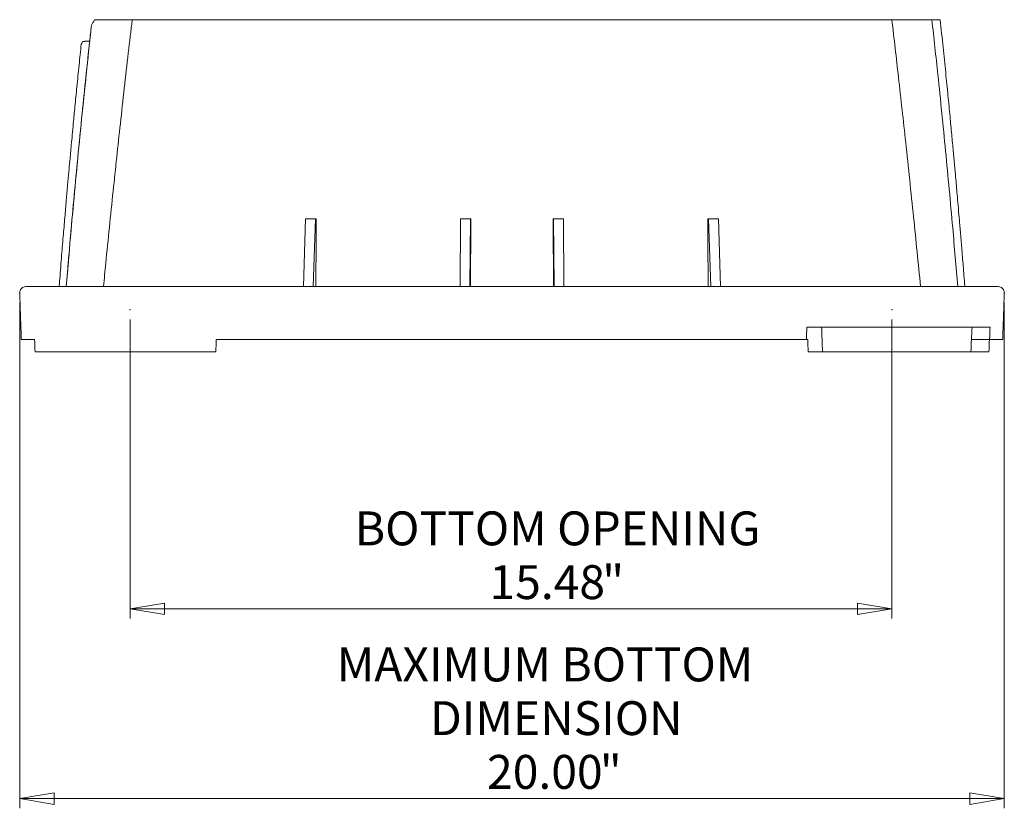
# Model space of a CAD drawing. Units: inches. Extents: x 1.7 to 14.3, y 0.4 to 10.1.
# Drawn here: x 1.7 to 5.7, y 0.4 to 3.6 of the extents above; entities that cross this region are included whole.
import ezdxf

# ---------------------------------------------------------------- set-up
doc = ezdxf.new("R2010")
doc.units = ezdxf.units.IN
doc.header["$MEASUREMENT"] = 0
doc.header["$PDSIZE"] = -1
doc.styles.add('SLDTEXTSTYLE0', font='TXT', dxfattribs={"width": 0.75})
doc.dimstyles.new('SLDDIMSTYLE0', dxfattribs={"dimtxt": 0.137795, "dimasz": 0.14, "dimexe": 0, "dimexo": 0.0625, "dimgap": 0.034449, "dimtad": 1, "dimtoh": 1, "dimlfac": 5, "dimrnd": 1e-09, "dimzin": 4, "dimdsep": 46, "dimtxsty": 'SLDTEXTSTYLE0', "dimblk1": 'CLOSED', "dimblk2": 'CLOSED', "dimsah": 1, "dimcen": 0.09, "dimadec": 0, "dimazin": 0, "dimtfac": 1, "dimtofl": 0, "dimtmove": 0, "dimatfit": 3, "dimldrblk": 'CLOSED', "dimfxl": 1, "dimtolj": 1, "dimtzin": 12, "dimarcsym": 0})
doc.dimstyles.new('SLDDIMSTYLE1', dxfattribs={"dimtxt": 0.137795, "dimasz": 0.14, "dimexe": 0, "dimexo": 0.0625, "dimgap": 0.034449, "dimtad": 1, "dimtoh": 1, "dimlfac": 5, "dimrnd": 1e-09, "dimzin": 12, "dimdsep": 46, "dimtxsty": 'SLDTEXTSTYLE0', "dimblk1": 'CLOSED', "dimblk2": 'CLOSED', "dimsah": 1, "dimcen": 0.09, "dimadec": 0, "dimazin": 0, "dimtfac": 1, "dimtofl": 0, "dimtmove": 0, "dimatfit": 3, "dimldrblk": 'CLOSED', "dimfxl": 1, "dimtolj": 1, "dimtzin": 12, "dimarcsym": 0})

# ---------------------------------------------------------------- blocks, each defined once
blk = doc.blocks.new('_CLOSED')
at = {"color": 0, "linetype": 'ByBlock', "lineweight": -2}
for p, q in [((-1, 0.166667), (0, 0)), ((-1, 0.166667), (-1, -0.166667)), ((0, 0), (-1, -0.166667)), ((0, 0), (-1, 0))]:
    blk.add_line(p, q, dxfattribs=at)
blk = doc.blocks.new('*D2')
at = {"color": 7, "linetype": 'Continuous', "lineweight": 0}
for p, q in [((1.7311, 2.4777), (1.7311, 0.4217)), ((5.7319, 2.4777), (5.7319, 0.4217)), ((5.7319, 0.4611), (1.7311, 0.4611))]:
    blk.add_line(p, q, dxfattribs=at)
at = {"color": 7, "linetype": 'Continuous', "lineweight": 0, "xscale": 0.14, "yscale": 0.14, "rotation": 180}
blk.add_blockref('_CLOSED', (1.7311, 0.4611, 0.0008), dxfattribs=at)
at = {"color": 7, "linetype": 'Continuous', "lineweight": 0, "xscale": 0.14, "yscale": 0.14}
blk.add_blockref('_CLOSED', (5.7319, 0.4611, 0.0008), dxfattribs=at)
at = {"color": 7, "linetype": 'Continuous', "lineweight": 0, "attachment_point": 1, "style": 'SLDTEXTSTYLE0'}
for s, insert, char_height in [('MAXIMUM BOTTOM ', (3.0193, 1.0756), 0.137795), ('DIMENSION', (3.3982, 0.8572), 0.1378), ('20.00', (3.6302, 0.6387), 0.1378), ('"', (4.0883, 0.6387), 0.1378)]:
    blk.add_mtext(s, dxfattribs=dict(at, insert=insert, char_height=char_height))
blk = doc.blocks.new('*D3')
at = {"color": 7, "linetype": 'Continuous', "lineweight": 0}
for p, q in [((2.1794, 2.4091), (2.1794, 1.1932)), ((5.2752, 2.4091), (5.2752, 1.1932)), ((2.1794, 1.2326), (5.2752, 1.2326))]:
    blk.add_line(p, q, dxfattribs=at)
at = {"color": 7, "linetype": 'Continuous', "lineweight": 0, "xscale": 0.14, "yscale": 0.14, "rotation": 180}
blk.add_blockref('_CLOSED', (2.1794, 1.2326, 0.0008), dxfattribs=at)
at = {"color": 7, "linetype": 'Continuous', "lineweight": 0, "xscale": 0.14, "yscale": 0.14}
blk.add_blockref('_CLOSED', (5.2752, 1.2326, 0.0008), dxfattribs=at)
at = {"color": 7, "linetype": 'Continuous', "lineweight": 0, "attachment_point": 1, "style": 'SLDTEXTSTYLE0'}
for s, insert, char_height in [('BOTTOM OPENING', (3.0924, 1.6287), 0.137795), ('15.48', (3.6399, 1.4102), 0.1378), ('"', (4.098, 1.4102), 0.1378)]:
    blk.add_mtext(s, dxfattribs=dict(at, insert=insert, char_height=char_height))

msp = doc.modelspace()

# ---------------------------------------------------------------- linework, layer by layer
at = {"color": 7, "linetype": 'Continuous', "lineweight": 15}
for p, q in [((2.0388, 3.6279), (2.0349, 3.6279)), ((2.1879, 3.6279), (2.0951, 3.6279)), ((2.2026, 3.6279), (2.1972, 3.6279)), ((2.2081, 3.6279), (2.2026, 3.6279)), ((2.2416, 3.6279), (2.2398, 3.6279)), ((2.4335, 3.6279), (2.2709, 3.6279)), ((2.5024, 3.6279), (2.4335, 3.6279)), ((2.5675, 3.6279), (2.6871, 3.6279)), ((3.2282, 3.6279), (2.759, 3.6279)), ((3.2957, 3.6279), (3.4151, 3.6279)), ((3.7315, 3.6279), (3.4849, 3.6279)), ((3.9781, 3.6279), (3.7315, 3.6279)), ((4.1673, 3.6279), (4.0479, 3.6279)), ((4.704, 3.6279), (4.2348, 3.6279)), ((4.8955, 3.6279), (4.7759, 3.6279)), ((5.0295, 3.6279), (4.9606, 3.6279)), ((5.1921, 3.6279), (5.0295, 3.6279)), ((5.2214, 3.6279), (5.2232, 3.6279)), ((5.2549, 3.6279), (5.2604, 3.6279)), ((5.2604, 3.6279), (5.2658, 3.6279)), ((5.3679, 3.6279), (5.2751, 3.6279)), ((5.4242, 3.6279), (5.4377, 3.6279)), ((5.4673, 3.6279), (5.4715, 3.6279)), ((2.8838, 2.5429), (2.8927, 2.8179)), ((2.9326, 2.8179), (2.8927, 2.8179)), ((2.9238, 2.5429), (2.9326, 2.8179)), ((2.9326, 2.8179), (2.9359, 2.8179)), ((3.5207, 2.5429), (3.5229, 2.8179)), ((3.5629, 2.8179), (3.5229, 2.8179)), ((3.5607, 2.5429), (3.5629, 2.8179)), ((3.5629, 2.8179), (3.5637, 2.8179)), ((3.9001, 2.8179), (3.8993, 2.8179)), ((3.9023, 2.5429), (3.9001, 2.8179)), ((3.9001, 2.8179), (3.9401, 2.8179)), ((3.9423, 2.5429), (3.9401, 2.8179)), ((4.5304, 2.8179), (4.5271, 2.8179)), ((4.5392, 2.5429), (4.5304, 2.8179)), ((4.5304, 2.8179), (4.5703, 2.8179)), ((4.5792, 2.5429), (4.5703, 2.8179)), ((1.8048, 2.5429), (1.7561, 2.5429)), ((2.3893, 2.5429), (1.8048, 2.5429)), ((5.0737, 2.5429), (2.3893, 2.5429)), ((5.6582, 2.5429), (5.0737, 2.5429)), ((5.7069, 2.5429), (5.6582, 2.5429)), ((5.0758, 2.3779), (4.9295, 2.3779)), ((5.6738, 2.3779), (5.0758, 2.3779)), ((1.7377, 2.3279), (1.7866, 2.3279)), ((1.7866, 2.3279), (1.7916, 2.3279)), ((2.5298, 2.3279), (4.9278, 2.3279)), ((4.9332, 2.3279), (4.9278, 2.3279)), ((5.5984, 2.3279), (5.6723, 2.3279)), ((5.6723, 2.3279), (5.6764, 2.3279)), ((5.6764, 2.3279), (5.7253, 2.3279)), ((1.7937, 2.2779), (2.3876, 2.2779)), ((2.3876, 2.2779), (2.528, 2.2779)), ((4.993, 2.2779), (4.935, 2.2779)), ((4.993, 2.2779), (5.0695, 2.2779)), ((5.0695, 2.2779), (5.5961, 2.2779)), ((5.5961, 2.2779), (5.6693, 2.2779))]:
    msp.add_line(p, q, dxfattribs=at)
for centre, start, end in [((1.7561, 2.5179), 90, 182), ((5.7069, 2.5179), 358, 90)]:
    msp.add_arc(centre, 0.025, start, end, dxfattribs=at)
for points, knots in [([(2.0229, 3.6054), (2.0215, 3.5929), (2.0067, 3.4583), (1.9863, 3.2627), (1.9566, 2.9574), (1.9366, 2.7378), (1.9235, 2.5792), (1.9205, 2.5429)], [0, 0, 0, 0, 0.035539, 0.38032, 0.552712, 0.897514, 1, 1, 1, 1]), ([(2.0226, 3.6045), (2.0217, 3.5964), (2.0099, 3.4899), (1.9877, 3.2787), (1.9577, 2.9717), (1.9352, 2.7243), (1.9236, 2.5817), (1.9205, 2.5429)], [0, 0, 0, 0, 0.022764, 0.301392, 0.597347, 0.890561, 1, 1, 1, 1]), ([(2.0227, 3.6045), (2.0226, 3.6045), (2.0225, 3.6049), (2.0227, 3.6052), (2.0229, 3.6054)], [0, 0, 0, 0, 0.216943, 1, 1, 1, 1]), ([(2.0388, 3.6279), (2.0392, 3.6279), (2.0403, 3.6279), (2.0427, 3.6279), (2.0436, 3.6279), (2.0457, 3.6279), (2.0469, 3.6279), (2.0495, 3.6279), (2.0509, 3.6279), (2.0539, 3.6279), (2.0554, 3.6279), (2.0588, 3.6279), (2.0605, 3.6279), (2.0641, 3.6279), (2.066, 3.6279), (2.0679, 3.6279)], [0, 0, 0, 0, 0.25, 0.25, 0.375, 0.375, 0.5, 0.5, 0.625, 0.625, 0.75, 0.75, 0.875, 0.875, 1, 1, 1, 1]), ([(2.0679, 3.6279), (2.071, 3.6279), (2.074, 3.6279), (2.0782, 3.6279), (2.0796, 3.6279), (2.0822, 3.6279), (2.0847, 3.6279), (2.0869, 3.6279), (2.089, 3.6279), (2.09, 3.6279), (2.0926, 3.6279), (2.094, 3.6279), (2.0951, 3.6279)], [0, 0, 0, 0, 0.25, 0.25, 0.375, 0.375, 0.5, 0.625, 0.625, 0.75, 0.75, 1, 1, 1, 1]), ([(2.1881, 3.6279), (2.1828, 3.5829), (2.1663, 3.4422), (2.1404, 3.2097), (2.11, 2.9247), (2.0872, 2.7038), (2.0747, 2.5745), (2.0716, 2.5429)], [0, 0, 0, 0, 0.124762, 0.389751, 0.643088, 0.912751, 1, 1, 1, 1]), ([(2.1883, 3.6279), (2.1883, 3.6279), (2.1881, 3.6279), (2.191, 3.6279), (2.1951, 3.6279), (2.1972, 3.6279)], [0, 0, 0, 0, 0.217086, 0.593404, 1, 1, 1, 1]), ([(2.2081, 3.6279), (2.2104, 3.6279), (2.213, 3.6279), (2.2185, 3.6279), (2.2214, 3.6279), (2.2257, 3.6279), (2.2271, 3.6279), (2.2299, 3.6279), (2.2313, 3.6279), (2.2353, 3.6279), (2.2377, 3.6279), (2.2398, 3.6279)], [0, 0, 0, 0, 0.25, 0.25, 0.5, 0.5, 0.625, 0.625, 0.75, 0.75, 1, 1, 1, 1]), ([(2.2416, 3.6279), (2.2436, 3.6279), (2.2458, 3.6279), (2.2506, 3.6279), (2.2531, 3.6279), (2.2571, 3.6279), (2.2584, 3.6279), (2.261, 3.6279), (2.2623, 3.6279), (2.2649, 3.6279), (2.2661, 3.6279), (2.2686, 3.6279), (2.2698, 3.6279), (2.2709, 3.6279)], [0, 0, 0, 0, 0.25, 0.25, 0.5, 0.5, 0.625, 0.625, 0.75, 0.75, 0.875, 0.875, 1, 1, 1, 1]), ([(2.5024, 3.6279), (2.5059, 3.6279), (2.5093, 3.6279), (2.5142, 3.6279), (2.5158, 3.6279), (2.5189, 3.6279), (2.5203, 3.6279), (2.5231, 3.6279), (2.5245, 3.6279), (2.5271, 3.6279), (2.5282, 3.6279), (2.5315, 3.6279), (2.5334, 3.6279), (2.5348, 3.6279)], [0, 0, 0, 0, 0.25, 0.25, 0.375, 0.375, 0.5, 0.5, 0.625, 0.625, 0.75, 0.75, 1, 1, 1, 1]), ([(2.5348, 3.6279), (2.5363, 3.6279), (2.5382, 3.6279), (2.5415, 3.6279), (2.5427, 3.6279), (2.5453, 3.6279), (2.5466, 3.6279), (2.5509, 3.6279), (2.554, 3.6279), (2.5606, 3.6279), (2.564, 3.6279), (2.5675, 3.6279)], [0, 0, 0, 0, 0.25, 0.25, 0.375, 0.375, 0.5, 0.5, 0.75, 0.75, 1, 1, 1, 1]), ([(2.6871, 3.6279), (2.6906, 3.6279), (2.6941, 3.6279), (2.6992, 3.6279), (2.701, 3.6279), (2.7043, 3.6279), (2.7059, 3.6279), (2.7106, 3.6279), (2.7136, 3.6279), (2.7175, 3.6279), (2.7188, 3.6279), (2.7211, 3.6279), (2.7222, 3.6279), (2.7232, 3.6279)], [0, 0, 0, 0, 0.25, 0.25, 0.375, 0.375, 0.5, 0.5, 0.75, 0.75, 0.875, 0.875, 1, 1, 1, 1]), ([(2.7232, 3.6279), (2.7252, 3.6279), (2.7275, 3.6279), (2.7314, 3.6279), (2.7328, 3.6279), (2.7357, 3.6279), (2.7372, 3.6279), (2.7404, 3.6279), (2.742, 3.6279), (2.7453, 3.6279), (2.747, 3.6279), (2.7521, 3.6279), (2.7555, 3.6279), (2.759, 3.6279)], [0, 0, 0, 0, 0.25, 0.25, 0.375, 0.375, 0.5, 0.5, 0.625, 0.625, 0.75, 0.75, 1, 1, 1, 1]), ([(3.2282, 3.6279), (3.2317, 3.6279), (3.2351, 3.6279), (3.2401, 3.6279), (3.2417, 3.6279), (3.2449, 3.6279), (3.2464, 3.6279), (3.2493, 3.6279), (3.2507, 3.6279), (3.2534, 3.6279), (3.2547, 3.6279), (3.2582, 3.6279), (3.2602, 3.6279), (3.2618, 3.6279)], [0, 0, 0, 0, 0.25, 0.25, 0.375, 0.375, 0.5, 0.5, 0.625, 0.625, 0.75, 0.75, 1, 1, 1, 1]), ([(3.2618, 3.6279), (3.2635, 3.6279), (3.2655, 3.6279), (3.269, 3.6279), (3.2703, 3.6279), (3.273, 3.6279), (3.2744, 3.6279), (3.2788, 3.6279), (3.2821, 3.6279), (3.2887, 3.6279), (3.2922, 3.6279), (3.2957, 3.6279)], [0, 0, 0, 0, 0.25, 0.25, 0.375, 0.375, 0.5, 0.5, 0.75, 0.75, 1, 1, 1, 1]), ([(3.4151, 3.6279), (3.4186, 3.6279), (3.4221, 3.6279), (3.4271, 3.6279), (3.4288, 3.6279), (3.4321, 3.6279), (3.4337, 3.6279), (3.4382, 3.6279), (3.4411, 3.6279), (3.4449, 3.6279), (3.446, 3.6279), (3.4482, 3.6279), (3.4492, 3.6279), (3.4501, 3.6279)], [0, 0, 0, 0, 0.25, 0.25, 0.375, 0.375, 0.5, 0.5, 0.75, 0.75, 0.875, 0.875, 1, 1, 1, 1]), ([(3.4501, 3.6279), (3.4519, 3.6279), (3.4541, 3.6279), (3.4578, 3.6279), (3.4592, 3.6279), (3.462, 3.6279), (3.4634, 3.6279), (3.4665, 3.6279), (3.468, 3.6279), (3.4713, 3.6279), (3.473, 3.6279), (3.478, 3.6279), (3.4814, 3.6279), (3.4849, 3.6279)], [0, 0, 0, 0, 0.25, 0.25, 0.375, 0.375, 0.5, 0.5, 0.625, 0.625, 0.75, 0.75, 1, 1, 1, 1]), ([(3.9781, 3.6279), (3.9816, 3.6279), (3.985, 3.6279), (3.9901, 3.6279), (3.9917, 3.6279), (3.995, 3.6279), (3.9965, 3.6279), (4.0011, 3.6279), (4.0039, 3.6279), (4.0089, 3.6279), (4.0111, 3.6279), (4.0129, 3.6279)], [0, 0, 0, 0, 0.25, 0.25, 0.375, 0.375, 0.5, 0.5, 0.75, 0.75, 1, 1, 1, 1]), ([(4.0129, 3.6279), (4.0147, 3.6279), (4.0169, 3.6279), (4.0206, 3.6279), (4.022, 3.6279), (4.0248, 3.6279), (4.0263, 3.6279), (4.0308, 3.6279), (4.0342, 3.6279), (4.0409, 3.6279), (4.0444, 3.6279), (4.0479, 3.6279)], [0, 0, 0, 0, 0.25, 0.25, 0.375, 0.375, 0.5, 0.5, 0.75, 0.75, 1, 1, 1, 1]), ([(4.1673, 3.6279), (4.1708, 3.6279), (4.1742, 3.6279), (4.1793, 3.6279), (4.1809, 3.6279), (4.1841, 3.6279), (4.1856, 3.6279), (4.19, 3.6279), (4.1928, 3.6279), (4.1963, 3.6279), (4.1974, 3.6279), (4.1994, 3.6279), (4.2004, 3.6279), (4.2012, 3.6279)], [0, 0, 0, 0, 0.25, 0.25, 0.375, 0.375, 0.5, 0.5, 0.75, 0.75, 0.875, 0.875, 1, 1, 1, 1]), ([(4.2012, 3.6279), (4.2028, 3.6279), (4.2048, 3.6279), (4.2083, 3.6279), (4.2096, 3.6279), (4.2123, 3.6279), (4.2137, 3.6279), (4.2166, 3.6279), (4.2181, 3.6279), (4.2213, 3.6279), (4.223, 3.6279), (4.2279, 3.6279), (4.2313, 3.6279), (4.2348, 3.6279)], [0, 0, 0, 0, 0.25, 0.25, 0.375, 0.375, 0.5, 0.5, 0.625, 0.625, 0.75, 0.75, 1, 1, 1, 1]), ([(4.704, 3.6279), (4.7075, 3.6279), (4.7109, 3.6279), (4.716, 3.6279), (4.7178, 3.6279), (4.7211, 3.6279), (4.7227, 3.6279), (4.7258, 3.6279), (4.7273, 3.6279), (4.7302, 3.6279), (4.7316, 3.6279), (4.7355, 3.6279), (4.7378, 3.6279), (4.7398, 3.6279)], [0, 0, 0, 0, 0.25, 0.25, 0.375, 0.375, 0.5, 0.5, 0.625, 0.625, 0.75, 0.75, 1, 1, 1, 1]), ([(4.7398, 3.6279), (4.7418, 3.6279), (4.7441, 3.6279), (4.7481, 3.6279), (4.7495, 3.6279), (4.7524, 3.6279), (4.7539, 3.6279), (4.7586, 3.6279), (4.762, 3.6279), (4.7689, 3.6279), (4.7724, 3.6279), (4.7759, 3.6279)], [0, 0, 0, 0, 0.25, 0.25, 0.375, 0.375, 0.5, 0.5, 0.75, 0.75, 1, 1, 1, 1]), ([(4.8955, 3.6279), (4.899, 3.6279), (4.9024, 3.6279), (4.9073, 3.6279), (4.9089, 3.6279), (4.912, 3.6279), (4.9135, 3.6279), (4.9178, 3.6279), (4.9204, 3.6279), (4.9237, 3.6279), (4.9247, 3.6279), (4.9266, 3.6279), (4.9274, 3.6279), (4.9282, 3.6279)], [0, 0, 0, 0, 0.25, 0.25, 0.375, 0.375, 0.5, 0.5, 0.75, 0.75, 0.875, 0.875, 1, 1, 1, 1]), ([(4.9282, 3.6279), (4.9296, 3.6279), (4.9315, 3.6279), (4.9348, 3.6279), (4.936, 3.6279), (4.9385, 3.6279), (4.9399, 3.6279), (4.9427, 3.6279), (4.9442, 3.6279), (4.9473, 3.6279), (4.9489, 3.6279), (4.9537, 3.6279), (4.9571, 3.6279), (4.9606, 3.6279)], [0, 0, 0, 0, 0.25, 0.25, 0.375, 0.375, 0.5, 0.5, 0.625, 0.625, 0.75, 0.75, 1, 1, 1, 1]), ([(5.1921, 3.6279), (5.1944, 3.6279), (5.1968, 3.6279), (5.202, 3.6279), (5.2046, 3.6279), (5.2085, 3.6279), (5.2098, 3.6279), (5.2123, 3.6279), (5.2136, 3.6279), (5.216, 3.6279), (5.2171, 3.6279), (5.2193, 3.6279), (5.2204, 3.6279), (5.2214, 3.6279)], [0, 0, 0, 0, 0.25, 0.25, 0.5, 0.5, 0.625, 0.625, 0.75, 0.75, 0.875, 0.875, 1, 1, 1, 1]), ([(5.2232, 3.6279), (5.2253, 3.6279), (5.2278, 3.6279), (5.2331, 3.6279), (5.2359, 3.6279), (5.2417, 3.6279), (5.2445, 3.6279), (5.25, 3.6279), (5.2526, 3.6279), (5.2549, 3.6279)], [0, 0, 0, 0, 0.25, 0.25, 0.5, 0.5, 0.75, 0.75, 1, 1, 1, 1]), ([(5.2658, 3.6279), (5.2677, 3.6279), (5.2717, 3.6279), (5.2747, 3.6279), (5.2747, 3.6279), (5.2747, 3.6279)], [0, 0, 0, 0, 0.375483, 0.750996, 1, 1, 1, 1]), ([(5.3915, 2.5429), (5.3822, 2.6368), (5.3628, 2.8322), (5.3327, 3.1161), (5.3033, 3.384), (5.284, 3.5502), (5.2749, 3.6279)], [0, 0, 0, 0, 0.259194, 0.539799, 0.784654, 1, 1, 1, 1]), ([(5.3679, 3.6279), (5.369, 3.6279), (5.3704, 3.6279), (5.373, 3.6279), (5.374, 3.6279), (5.3761, 3.6279), (5.3772, 3.6279), (5.3795, 3.6279), (5.3808, 3.6279), (5.3834, 3.6279), (5.3848, 3.6279), (5.389, 3.6279), (5.392, 3.6279), (5.3951, 3.6279)], [0, 0, 0, 0, 0.25, 0.25, 0.375, 0.375, 0.5, 0.5, 0.625, 0.625, 0.75, 0.75, 1, 1, 1, 1]), ([(5.3951, 3.6279), (5.397, 3.6279), (5.3989, 3.6279), (5.4025, 3.6279), (5.406, 3.6279), (5.4091, 3.6279), (5.4121, 3.6279), (5.4136, 3.6279), (5.4161, 3.6279), (5.4173, 3.6279), (5.4194, 3.6279), (5.4203, 3.6279), (5.4227, 3.6279), (5.4238, 3.6279), (5.4242, 3.6279)], [0, 0, 0, 0, 0.125, 0.125, 0.25, 0.375, 0.375, 0.5, 0.5, 0.625, 0.625, 0.75, 0.75, 1, 1, 1, 1]), ([(5.5426, 2.5429), (5.5359, 2.6225), (5.5206, 2.8062), (5.4936, 3.0934), (5.4654, 3.3754), (5.4459, 3.5535), (5.4377, 3.6279)], [0, 0, 0, 0, 0.219906, 0.507203, 0.793853, 1, 1, 1, 1]), ([(5.4459, 3.6279), (5.4475, 3.6279), (5.449, 3.6279), (5.4519, 3.6279), (5.4532, 3.6279), (5.4558, 3.6279), (5.457, 3.6279), (5.4593, 3.6279), (5.4603, 3.6279), (5.4621, 3.6279), (5.463, 3.6279), (5.4644, 3.6279), (5.4651, 3.6279), (5.4666, 3.6279), (5.4672, 3.6279), (5.4673, 3.6279)], [0, 0, 0, 0, 0.125, 0.125, 0.25, 0.25, 0.375, 0.375, 0.5, 0.5, 0.625, 0.625, 0.75, 0.75, 1, 1, 1, 1]), ([(5.5716, 2.5429), (5.5715, 2.5441), (5.5693, 2.5721), (5.5651, 2.6244), (5.5592, 2.6973), (5.5538, 2.7628), (5.5488, 2.8208), (5.5445, 2.8713), (5.5407, 2.9144), (5.5373, 2.9525), (5.5338, 2.9923), (5.5296, 3.0391), (5.5243, 3.0963), (5.5181, 3.1626), (5.511, 3.2379), (5.5028, 3.3223), (5.4934, 3.416), (5.483, 3.5188), (5.4754, 3.5905), (5.4715, 3.6279)], [0, 0, 0, 0, 0.003444, 0.077297, 0.144376, 0.204719, 0.258356, 0.304523, 0.34425, 0.377542, 0.409799, 0.454215, 0.506951, 0.568023, 0.637458, 0.7153, 0.801609, 0.896471, 1, 1, 1, 1]), ([(1.9811, 3.528), (1.9782, 3.4999), (1.9722, 3.4419), (1.9637, 3.3575), (1.9559, 3.2783), (1.9497, 3.2135), (1.9448, 3.1617), (1.9411, 3.1217), (1.9378, 3.0863), (1.9344, 3.0494), (1.9304, 3.0059), (1.9257, 2.9529), (1.9203, 2.8914), (1.9142, 2.8214), (1.9076, 2.7431), (1.9004, 2.6562), (1.895, 2.5885), (1.892, 2.5498), (1.8914, 2.5429)], [0, 0, 0, 0, 0.085605, 0.176842, 0.257279, 0.326987, 0.374263, 0.41496, 0.449089, 0.482029, 0.527396, 0.581279, 0.643683, 0.714624, 0.794128, 0.882235, 0.979008, 1, 1, 1, 1]), ([(1.9864, 3.5378), (1.9854, 3.536), (1.9835, 3.5325), (1.9817, 3.5291), (1.9808, 3.5275), (1.9811, 3.528), (1.9811, 3.528)], [0, 0, 0, 0, 0.292751, 0.585727, 0.971745, 1, 1, 1, 1]), ([(1.9864, 3.5378), (1.9866, 3.5381), (1.9872, 3.5384), (1.9887, 3.5388), (1.9894, 3.5389), (1.9908, 3.5392), (1.9925, 3.5395), (1.9945, 3.5397), (1.9967, 3.54), (1.9979, 3.5401), (2.0004, 3.5403), (2.0018, 3.5404), (2.0046, 3.5406), (2.0061, 3.5407), (2.0076, 3.5408)], [0, 0, 0, 0, 0.25, 0.25, 0.375, 0.375, 0.5, 0.625, 0.625, 0.75, 0.75, 0.875, 0.875, 1, 1, 1, 1]), ([(2.0076, 3.5408), (2.0095, 3.5409), (2.0125, 3.541), (2.015, 3.5413), (2.0158, 3.5414)], [0, 0, 0, 0, 0.65796, 1, 1, 1, 1]), ([(3.5637, 2.8179), (3.5637, 2.7593), (3.5635, 2.6677), (3.5634, 2.576), (3.5634, 2.5429)], [0, 0, 0, 0, 0.639211, 1, 1, 1, 1]), ([(3.8996, 2.5429), (3.8996, 2.576), (3.8995, 2.6677), (3.8993, 2.7593), (3.8993, 2.8179)], [0, 0, 0, 0, 0.360741, 1, 1, 1, 1])]:
    msp.add_open_spline(points, degree=3, knots=knots, dxfattribs=at)
for points, degree in [([(2.0349, 3.6279), (2.0306, 3.62), (2.0266, 3.6125), (2.0229, 3.6054)], 3), ([(5.4405, 3.6279), (5.4459, 3.6279)], 1), ([(2.9359, 2.8179), (2.9346, 2.5429)], 1), ([(4.5284, 2.5429), (4.5271, 2.8179)], 1), ([(1.7311, 2.517), (1.7377, 2.3279)], 1), ([(5.7253, 2.3279), (5.7319, 2.517)], 1), ([(4.9278, 2.3279), (4.9283, 2.3446), (4.9289, 2.3612), (4.9295, 2.3779)], 3), ([(4.993, 2.2779), (4.9918, 2.3112), (4.9907, 2.3446), (4.9895, 2.3779)], 3), ([(5.5961, 2.2779), (5.5976, 2.3112), (5.5992, 2.3446), (5.6007, 2.3779)], 3), ([(5.6723, 2.3279), (5.6728, 2.3446), (5.6733, 2.3612), (5.6738, 2.3779)], 3), ([(1.7937, 2.2779), (1.793, 2.2946), (1.7923, 2.3112), (1.7916, 2.3279)], 3), ([(2.528, 2.2779), (2.5286, 2.2946), (2.5292, 2.3112), (2.5298, 2.3279)], 3), ([(4.935, 2.2779), (4.9344, 2.2946), (4.9338, 2.3112), (4.9332, 2.3279)], 3), ([(5.6693, 2.2779), (5.67, 2.2946), (5.6707, 2.3112), (5.6714, 2.3279)], 3)]:
    msp.add_open_spline(points, degree=degree, dxfattribs=at)
at = {"color": 7, "linetype": 'Continuous', "lineweight": 0}
for p in [(1.7311, 2.517), (5.7319, 2.517), (2.1794, 2.4485), (5.2752, 2.4485)]:
    msp.add_point(p, dxfattribs=at)

# ---------------------------------------------------------------- dimensions: what is measured, and where the dimension line sits
for base, p1, p2, text, dimstyle, picture, middle in [((1.7311, 0.4611), (5.7319, 2.517), (1.7311, 2.517), 'MAXIMUM BOTTOM \\PDIMENSION\\P<>"', 'SLDDIMSTYLE0', '*D2', (3.8875, 0.4611)), ((5.2752, 1.2326), (2.1794, 2.4485), (5.2752, 2.4485), 'BOTTOM OPENING\\P<>"', 'SLDDIMSTYLE1', '*D3', (3.8972, 1.2326))]:
    dim = msp.add_linear_dim(base=base, p1=p1, p2=p2, text=text, dimstyle=dimstyle, dxfattribs=at)
    dim.commit()
    dim.dimension.update_dxf_attribs({"geometry": picture, "text_midpoint": middle, "dimtype": 160})

doc.saveas('drawing.dxf')
